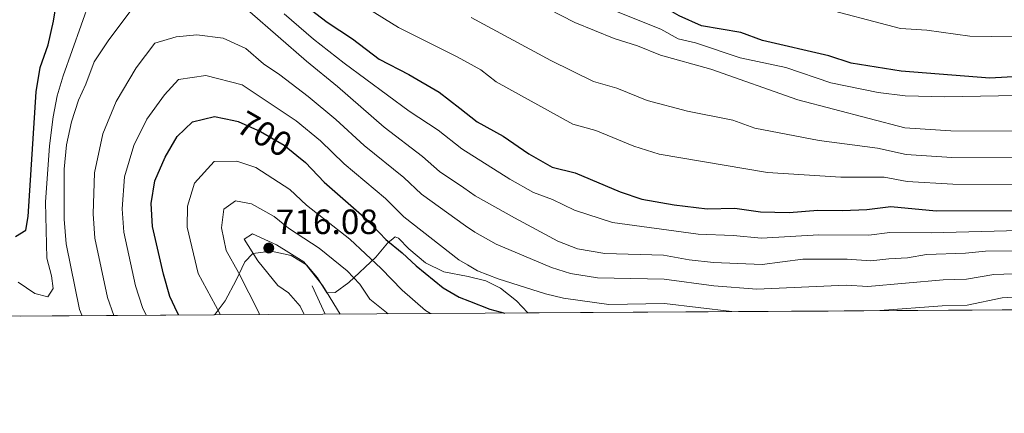
# Model space of a CAD drawing. Units: metres. Extents: x 539265 to 546133, y 4719291 to 4723960.
# Drawn here: x 543932 to 544213, y 4719291 to 4719404 of the extents above; entities that cross this region are included whole.
import ezdxf
from ezdxf.enums import TextEntityAlignment as Align

# ---------------------------------------------------------------- set-up
doc = ezdxf.new("R2010")
doc.units = ezdxf.units.M
doc.header["$MEASUREMENT"] = 0
doc.linetypes.add('DGN Style 3', pattern=[119.96166000000002, 85.68690000000001, -34.27476000000001])
doc.linetypes.add('DGN Style 5', pattern=[59.98083000000001, 25.70607, -34.27476000000001])
for name, color, linetype, lineweight in [('Nivel 21', 7, 'Continuous', 0), ('Nivel 22', 7, 'Continuous', 0), ('Nivel 35', 7, 'Continuous', 0), ('Nivel 4', 7, 'Continuous', 0), ('Nivel 41', 7, 'Continuous', 0), ('Nivel 49', 7, 'Continuous', 0), ('Nivel 5', 7, 'Continuous', 0), ('Nivel 57', 7, 'Continuous', 0), ('Nivel 61', 7, 'Continuous', 0), ('Nivel 7', 7, 'Continuous', 0)]:
    doc.layers.add(name, color=color, linetype=linetype, lineweight=lineweight)
doc.styles.add('Style-Arial', font='txt')
doc.styles.add('Style-Helvetica-Narrow-Oblique', font='txt')

# ---------------------------------------------------------------- blocks, each defined once
blk = doc.blocks.new('5PATER')
at = {"layer": 'Nivel 7', "linetype": 'Continuous', "lineweight": 0}
h = blk.add_hatch(color=51, dxfattribs=at)
edge = h.paths.add_edge_path()
edge.add_ellipse((0.001121919602155685, 0.002228993922472), major_axis=(-1.095731442372465, -1.110710699892244), ratio=0.9994222409660318, start_angle=0, end_angle=360)

msp = doc.modelspace()

# ---------------------------------------------------------------- linework, layer by layer
at = {"layer": 'Nivel 21', "color": 7, "linetype": 'DGN Style 3', "lineweight": 0, "extrusion": (-0.04583850074951142, 0.1007699649629205, 0.9938532316244734), "elevation": 451340.0152735129, "flags": 128}
msp.add_lwpolyline([(-2449262.574083053, -4045418.769018278), (-2449262.574083053, -4045409.82639003)], dxfattribs=at)
at = {"layer": 'Nivel 22', "color": 30, "linetype": 'DGN Style 5', "lineweight": 30, "elevation": 700, "flags": 128}
msp.add_lwpolyline([(543993.3299999982, 4719374.970000001), (543994.5599999987, 4719374.710000001), (544000.9200000018, 4719371.83), (544007.7199999988, 4719367.91), (544011.3200000003, 4719365.02)], dxfattribs=at)
at = {"layer": 'Nivel 35', "color": 92, "linetype": 'DGN Style 3', "lineweight": 0}
msp.add_polyline3d([(544077.1799999997, 4719320.029999999, 708.9), (544073.9600000009, 4719323.51, 709.2), (544069.4400000013, 4719327.109999999, 707.5500000000001), (544065.2100000009, 4719329.199999999, 705.88), (544060.1700000018, 4719330.460000001, 704.52), (544053.2399999984, 4719331.75, 704.37), (544048.0399999991, 4719334.310000001, 705.15), (544043.2399999984, 4719338.310000001, 704.34), (544040.3599999994, 4719341.41, 707.66), (544039.3999999985, 4719341.75, 708.33), (544037.1600000001, 4719339.99, 708.6), (544033.8399999999, 4719335.91, 709.86), (544026.1799999997, 4719328.75, 713.12), (544022.2300000004, 4719325.84, 715.26), (544019.8399999999, 4719325.75, 716.52), (544017.1999999993, 4719330.07, 717.39), (544014.0799999982, 4719333.800000001, 716.22), (544009.6600000001, 4719336.43, 716.51), (544003.9600000009, 4719337.67, 716.46), (543998.7600000016, 4719336.949999999, 714.6), (543996.4400000013, 4719334.630000001, 713.64), (543994, 4719329.35, 712.44), (543990.8399999999, 4719323.43, 709.02), (543987.9899999984, 4719319.66, 707.38), (543987.7699999996, 4719319.460000001, 707.3100000000001)], dxfattribs=at)
at = {"layer": 'Nivel 4', "color": 30, "linetype": 'Continuous', "lineweight": 30, "flags": 128}
for points, elevation in [([(544137.9600000009, 4719400.07), (544126.7199999988, 4719401.99), (544120.3999999985, 4719404.869999999), (544113.6799999997, 4719408.710000001), (544106.4400000013, 4719411.75), (544098.4800000004, 4719414.07), (544091.0799999982, 4719417.109999999), (544075.6000000015, 4719422.790000001), (544055.879999999, 4719436.790000001), (544054.8500000015, 4719437.73), (544045.5599999987, 4719446.23), (544025.0799999982, 4719460.23), (544015.0799999982, 4719470.470000001), (544003.1600000001, 4719478.15), (544000.0700000003, 4719479.68), (543990.9200000018, 4719484.23), (543985.6799999997, 4719487.75), (543974.8399999999, 4719493.99), (543969.5599999987, 4719496.310000001), (543959.0399999991, 4719499.99), (543954.0799999982, 4719500.630000001), (543941.4400000013, 4719500.869999999), (543931.120000001, 4719499.59)], 650), ([(543931.0399999991, 4719341.83), (543934.0399999991, 4719343.67), (543934.6799999997, 4719347.59), (543936.9600000009, 4719383.189999999), (543938.1600000001, 4719390.07), (543940.3999999985, 4719396.550000001), (543941.879999999, 4719403.35), (543944.2399999984, 4719417.27)], 675), ([(544013.9200000018, 4719407.75), (544020, 4719403.029999999), (544027.2399999984, 4719398.310000001), (544034.8399999999, 4719392.470000001), (544043.2800000012, 4719388.15), (544051.879999999, 4719383.029999999), (544057.7899999991, 4719378.470000001), (544062.7600000016, 4719374.630000001), (544070.120000001, 4719370.470000001), (544077.5199999996, 4719365.43), (544084.1600000001, 4719361.67), (544090.7199999988, 4719360.07), (544103.5599999987, 4719354.630000001), (544109.6799999997, 4719352.550000001), (544118.9600000009, 4719350.869999999), (544128.3200000003, 4719349.75), (544136.2399999984, 4719349.98), (544143.5599999987, 4719348.939999999), (544151.7199999988, 4719348.699999999), (544159.879999999, 4719349.34), (544166.9600000009, 4719349.26), (544173.879999999, 4719349.58), (544180.7600000016, 4719350.460000001), (544193.6400000006, 4719349.18), (544216.9699999988, 4719349.26)], 675), ([(544227.0899999999, 4719388.140000001), (544208.9699999988, 4719387.02), (544183.6499999985, 4719389.02), (544169.4499999993, 4719391.34), (544163.0500000007, 4719393.42), (544144.120000001, 4719397.82), (544137.9600000009, 4719400.07)], 650), ([(543977.6900000013, 4719319.4), (543977.2399999984, 4719320.07), (543975.120000001, 4719324.710000001), (543973.3200000003, 4719331.109999999), (543970.1999999993, 4719344.710000001), (543969.8000000007, 4719351.27), (543970.8000000007, 4719357.75), (543973.7600000016, 4719364.470000001), (543977.1600000001, 4719370.390000001), (543981.6000000015, 4719374.630000001), (543987.8000000007, 4719376.15), (543993.3299999982, 4719374.970000001)], 700), ([(544011.3200000003, 4719365.02), (544013.8000000007, 4719363.029999999), (544019.120000001, 4719357.35), (544031.2800000012, 4719346.710000001), (544036.7199999988, 4719340.949999999), (544041.3599999994, 4719337.189999999), (544045.3200000003, 4719333.43), (544053.0399999991, 4719327.189999999), (544057.6000000015, 4719324.550000001), (544060.5199999996, 4719323.41), (544066.3999999985, 4719321.109999999), (544070.6400000006, 4719319.99)], 700)]:
    msp.add_lwpolyline(points, dxfattribs=dict(at, elevation=elevation))
at = {"layer": 'Nivel 49', "color": 7, "linetype": 'Continuous', "lineweight": 0, "extrusion": (0.03468821831434367, 0.0002200727729917382, 0.9993981584324394), "elevation": 20620.13519984273, "flags": 128}
msp.add_lwpolyline([(4715773.331705583, -574674.1958872378), (4715773.331705583, -573636.4004262276)], dxfattribs=at)
at = {"layer": 'Nivel 49', "color": 7, "linetype": 'Continuous', "lineweight": 0, "extrusion": (-0.07249794708612138, -0.0004594386642640877, 0.9973684557797143), "elevation": -40900.78571143757, "flags": 128}
msp.add_lwpolyline([(-4715777.37160228, 572424.9007020667), (-4715777.37160228, 572129.0361962542)], dxfattribs=at)
at = {"layer": 'Nivel 5', "color": 30, "linetype": 'Continuous', "lineweight": 0, "flags": 128}
for points, elevation in [([(544223.2300000004, 4719356.619999999), (544198.379999999, 4719356.790000001), (544185.3999999985, 4719357.6), (544178.8599999994, 4719358.77), (544166.4299999997, 4719358.82), (544145.5399999991, 4719360.140000001), (544114.6600000001, 4719365.359999999), (544107.3900000006, 4719367.640000001), (544096.6400000006, 4719372.15), (544090.0399999991, 4719373.91), (544068.1999999993, 4719386.040000001), (544063.7800000012, 4719389.449999999), (544057.0599999987, 4719393.199999999), (544040.3399999999, 4719401.49), (544020.8399999999, 4719413.75)], 670), ([(544236.8900000006, 4719382.540000001), (544196.0899999999, 4719381.74), (544184.8099999987, 4719382.060000001), (544177.0899999999, 4719383.02), (544163.6499999985, 4719385.74), (544150.7600000016, 4719390.140000001), (544137.8000000007, 4719392.869999999), (544125.0399999991, 4719397.109999999), (544120.120000001, 4719398.310000001), (544115.1600000001, 4719401.029999999), (544090.3599999994, 4719411.029999999)], 655), ([(543931.879999999, 4719328.790000001), (543936.5599999987, 4719325.59), (543940.3200000003, 4719324.630000001), (543941.8399999999, 4719327.029999999), (543941.3599999994, 4719330.630000001), (543940.0399999991, 4719335.67), (543939.6000000015, 4719351.67), (543940.8000000007, 4719367.77), (543941.8399999999, 4719376.040000001), (543942.9800000004, 4719381.99), (543944.6600000001, 4719387.710000001), (543952.3599999994, 4719409.51)], 680), ([(543950.0799999982, 4719319.220000001), (543949.3599999994, 4719321.029999999), (543945.5199999996, 4719339.75), (543945, 4719346.790000001), (543944.9600000009, 4719353.83), (543945, 4719361.109999999), (543945.6400000006, 4719367.99), (543947.0799999982, 4719374.550000001), (543949, 4719380.790000001), (543951.1600000001, 4719385.35), (543953.4800000004, 4719391.75), (543957.4800000004, 4719397.75), (543965.3999999985, 4719408.310000001)], 685), ([(544217.6900000013, 4719371.9), (544197.8500000015, 4719371.98), (544184.7300000004, 4719372.859999999), (544154.1999999993, 4719380.859999999), (544129.4400000013, 4719389.67), (544115.0399999991, 4719393.67), (544108.4800000004, 4719396.310000001), (544101.8000000007, 4719398.390000001), (544090.6000000015, 4719402.949999999), (544079.0799999982, 4719408.869999999)], 660), ([(544215.6499999985, 4719398.859999999), (544203.2899999991, 4719399.02), (544190.9699999988, 4719400.779999999), (544183.5300000012, 4719401.26), (544158.8999999985, 4719407.689999999)], 645), ([(543997.9200000018, 4719405.99), (544014.0399999991, 4719391.91), (544022.9600000009, 4719384.710000001), (544036.1999999993, 4719373.029999999), (544047.120000001, 4719364.710000001), (544052, 4719360.390000001), (544058.9200000018, 4719355.720000001), (544062.1999999993, 4719353.51), (544073.3999999985, 4719347.189999999), (544085.7600000016, 4719340.550000001), (544091.3599999994, 4719338.310000001), (544099.1999999993, 4719337.029999999), (544115.9200000018, 4719336.550000001), (544123.2399999984, 4719335.189999999), (544130.1999999993, 4719334.380000001), (544144.0399999991, 4719333.9), (544155.6000000015, 4719335.34), (544168.3200000003, 4719335.42), (544175, 4719334.859999999), (544180.120000001, 4719335.5), (544185.4800000004, 4719335.74), (544190.9200000018, 4719336.699999999), (544202, 4719337.1), (544207.7699999996, 4719337.66), (544240.9299999997, 4719338.060000001)], 685), ([(544007.6799999997, 4719405.43), (544016.0399999991, 4719398.23), (544024.8000000007, 4719391.35), (544043.3999999985, 4719377.67), (544051.620000001, 4719372.23), (544058.3599999994, 4719366.890000001), (544072.0399999991, 4719358.24), (544078.7800000012, 4719354.43), (544084.2699999996, 4719352.439999999), (544090.5399999991, 4719349.33), (544101.379999999, 4719345.83), (544125.7800000012, 4719342.470000001), (544135.7199999988, 4719342.1), (544143.8000000007, 4719341.42), (544160.2399999984, 4719342.359999999), (544174.4400000013, 4719342.220000001), (544180.4400000013, 4719342.98), (544192.2800000012, 4719342.939999999), (544217.3599999994, 4719343.52)], 680), ([(544217.4499999993, 4719364.359999999), (544198.1099999994, 4719364.390000001), (544185.0599999987, 4719365.23), (544176.9499999993, 4719367.09), (544160.3200000003, 4719369.25), (544141.9299999997, 4719372.800000001), (544135.6499999985, 4719375.040000001), (544122.7399999984, 4719377.619999999), (544111.2199999988, 4719380.65), (544102.5599999987, 4719384.23), (544095.9200000018, 4719386.15), (544083.7800000012, 4719392.119999999), (544061.0599999987, 4719404.41)], 665), ([(543959.1600000001, 4719319.279999999), (543957.3500000015, 4719324.390000001), (543953.75, 4719341.4), (543953.2699999996, 4719348.279999999), (543953.6000000015, 4719359.99), (543955.9699999988, 4719371.189999999), (543959.8299999982, 4719380.359999999), (543965.5199999996, 4719390.040000001), (543970.8000000007, 4719397.08), (543976.879999999, 4719398.859999999), (543982.8399999999, 4719399.449999999), (543990.2800000012, 4719398.49), (543996.8000000007, 4719395.560000001), (544001.8200000003, 4719391.17), (544006.4499999993, 4719388.02), (544014.5300000012, 4719381.810000001), (544022.4100000001, 4719375.27), (544030.5100000016, 4719367.800000001), (544041.8399999999, 4719358.710000001), (544046.9100000001, 4719353.91), (544059.4499999993, 4719344.859999999), (544062.0500000007, 4719343.09), (544068.1400000006, 4719339.640000001), (544083.9800000004, 4719333.01), (544089.370000001, 4719331.27), (544097.1099999994, 4719330.040000001), (544116.0599999987, 4719329.640000001), (544130.2699999996, 4719327.720000001), (544142.5399999991, 4719326.810000001), (544168.0199999996, 4719327.93), (544174.1400000006, 4719327.59), (544195.6499999985, 4719329.48), (544202.2699999996, 4719329.689999999), (544210.120000001, 4719331), (544218.7899999991, 4719331.290000001)], 690), ([(543968.3900000006, 4719319.34), (543967.2899999991, 4719321.560000001), (543965.3299999982, 4719327.75), (543961.9699999988, 4719343.050000001), (543961.5300000012, 4719349.77), (543962.1999999993, 4719358.869999999), (543964.870000001, 4719367.83), (543968.4899999984, 4719375.369999999), (543973.5599999987, 4719382.33), (543977.5700000003, 4719386.710000001), (543985.3200000003, 4719387.800000001), (543995.6799999997, 4719385.130000001), (544011.129999999, 4719374.859999999), (544018.1099999994, 4719369.15), (544024.8200000003, 4719362.57), (544036.5599999987, 4719352.710000001), (544041.8200000003, 4719347.43), (544057.5500000007, 4719335.140000001), (544060.0100000016, 4719333.73), (544062.870000001, 4719332.09), (544068.7399999984, 4719329.800000001), (544082.2100000009, 4719325.49), (544087.370000001, 4719324.24), (544100.3200000003, 4719322.470000001), (544116.1900000013, 4719322.73), (544135.4200000018, 4719320.4)], 695), ([(543989.4800000004, 4719319.470000001), (543989.3399999999, 4719319.859999999), (543983.1400000006, 4719331.27), (543980, 4719344.51), (543980.1600000001, 4719350.470000001), (543982.1400000006, 4719357.07), (543987.6999999993, 4719363.310000001), (543994.1799999997, 4719363.35), (543999.6600000001, 4719361.51), (544009.3399999999, 4719355.310000001), (544014.0399999991, 4719350.790000001), (544026.4100000001, 4719341.060000001), (544035.3399999999, 4719332.710000001), (544041.3999999985, 4719326.550000001), (544048.0599999987, 4719320.710000001), (544049.4600000009, 4719319.85)], 705), ([(544000.5899999999, 4719319.540000001), (544000.5599999987, 4719319.91), (543994.6799999997, 4719331.59), (543991.1600000001, 4719337.83), (543989.8000000007, 4719344.310000001), (543990.5199999996, 4719349.67), (543993.8000000007, 4719351.99), (543998.3999999985, 4719351.189999999), (544004.879999999, 4719347.59), (544008.9600000009, 4719344.23), (544017.6400000006, 4719338.550000001), (544025.6799999997, 4719332.07), (544029.3200000003, 4719328.23), (544032.1600000001, 4719323.99), (544037.3500000015, 4719319.77)], 710), ([(544013.4299999997, 4719319.619999999), (544012.2800000012, 4719321.99), (544008.9600000009, 4719325.75), (544005.879999999, 4719327.83), (544000.1600000001, 4719334.869999999), (543996.2800000012, 4719341.109999999), (543998.7199999988, 4719342.630000001), (544005.5599999987, 4719339.43), (544013.3599999994, 4719334.630000001), (544018.7199999988, 4719327.75), (544023.629999999, 4719319.689999999)], 715), ([(544177.6000000015, 4719320.67), (544195.3900000006, 4719322.07), (544202.5399999991, 4719322.279999999), (544212.4800000004, 4719324.33), (544219.8200000003, 4719324.790000001), (544225.9600000009, 4719325.880000001), (544239.5700000003, 4719326.01), (544246.2899999991, 4719326.619999999), (544252.1700000018, 4719328.300000001), (544257.0599999987, 4719329.32), (544262.6600000001, 4719329.949999999), (544274.4899999984, 4719330.01), (544288.7100000009, 4719328.93), (544303.7100000009, 4719327.76), (544308.5700000003, 4719326.609999999), (544314.9100000001, 4719324.359999999), (544320.8999999985, 4719321.57)], 695)]:
    msp.add_lwpolyline(points, dxfattribs=dict(at, elevation=elevation))
at = {"layer": 'Nivel 57', "color": 92, "linetype": 'DGN Style 3', "lineweight": 0}
msp.add_polyline3d([(543692.6900000013, 4719317.59, 685.86), (543987.7699999996, 4719319.460000001, 707.3100000000001), (543987.9899999984, 4719319.66, 707.38), (543990.8399999999, 4719323.43, 709.02), (543994, 4719329.35, 712.44), (543996.4400000013, 4719334.630000001, 713.64), (543998.7600000016, 4719336.949999999, 714.6), (544003.9600000009, 4719337.67, 716.46), (544009.6600000001, 4719336.43, 716.51), (544014.0799999982, 4719333.800000001, 716.22), (544017.1999999993, 4719330.07, 717.39), (544019.8399999999, 4719325.75, 716.52), (544022.2300000004, 4719325.84, 715.26), (544026.1799999997, 4719328.75, 713.12), (544033.8399999999, 4719335.91, 709.86), (544037.1600000001, 4719339.99, 708.6), (544039.3999999985, 4719341.75, 708.33), (544040.3599999994, 4719341.41, 707.66), (544043.2399999984, 4719338.310000001, 704.34), (544048.0399999991, 4719334.310000001, 705.15), (544053.2399999984, 4719331.75, 704.37), (544060.1700000018, 4719330.460000001, 704.52), (544065.2100000009, 4719329.199999999, 705.88), (544069.4400000013, 4719327.109999999, 707.5500000000001), (544073.9600000009, 4719323.51, 709.2), (544077.1799999997, 4719320.029999999, 708.9), (545114.3299999982, 4719326.609999999, 672.9)], dxfattribs=at)
at = {"layer": 'Nivel 61', "color": 7, "linetype": 'Continuous', "lineweight": 0, "flags": 128}
msp.add_lwpolyline([(539264.9899999984, 4723917.810000001), (542679.5899999999, 4723937.82), (546094.1999999993, 4723959.52), (546109.5899999999, 4721646.27), (546124.9699999988, 4719333.029999999), (542708.0799999982, 4719311.33), (539291.1799999997, 4719291.35), (539278.0899999999, 4721604.59)], close=True, dxfattribs=at)

# ---------------------------------------------------------------- block references
at = {"layer": 'Nivel 7', "color": 51, "linetype": 'Continuous', "lineweight": 0}
msp.add_blockref('5PATER', (544003.3200000003, 4719338.550000001, 716.08), dxfattribs=at)

# ---------------------------------------------------------------- texts
at = {"layer": 'Nivel 41', "color": 7, "linetype": 'Continuous', "lineweight": 0, "style": 'Style-Helvetica-Narrow-Oblique'}
msp.add_text('700', height=6.99996, rotation=330.0378159014164, dxfattribs=at).set_placement((544002.1152484268, 4719371.138864676, 700), align=Align.MIDDLE_CENTER)
at = {"layer": 'Nivel 41', "color": 7, "linetype": 'Continuous', "lineweight": 0, "style": 'Style-Arial'}
msp.add_text('716.08', height=6.99996, dxfattribs=at).set_placement((544005.3099999987, 4719342.550000001, 716.08))

doc.saveas('drawing.dxf')
